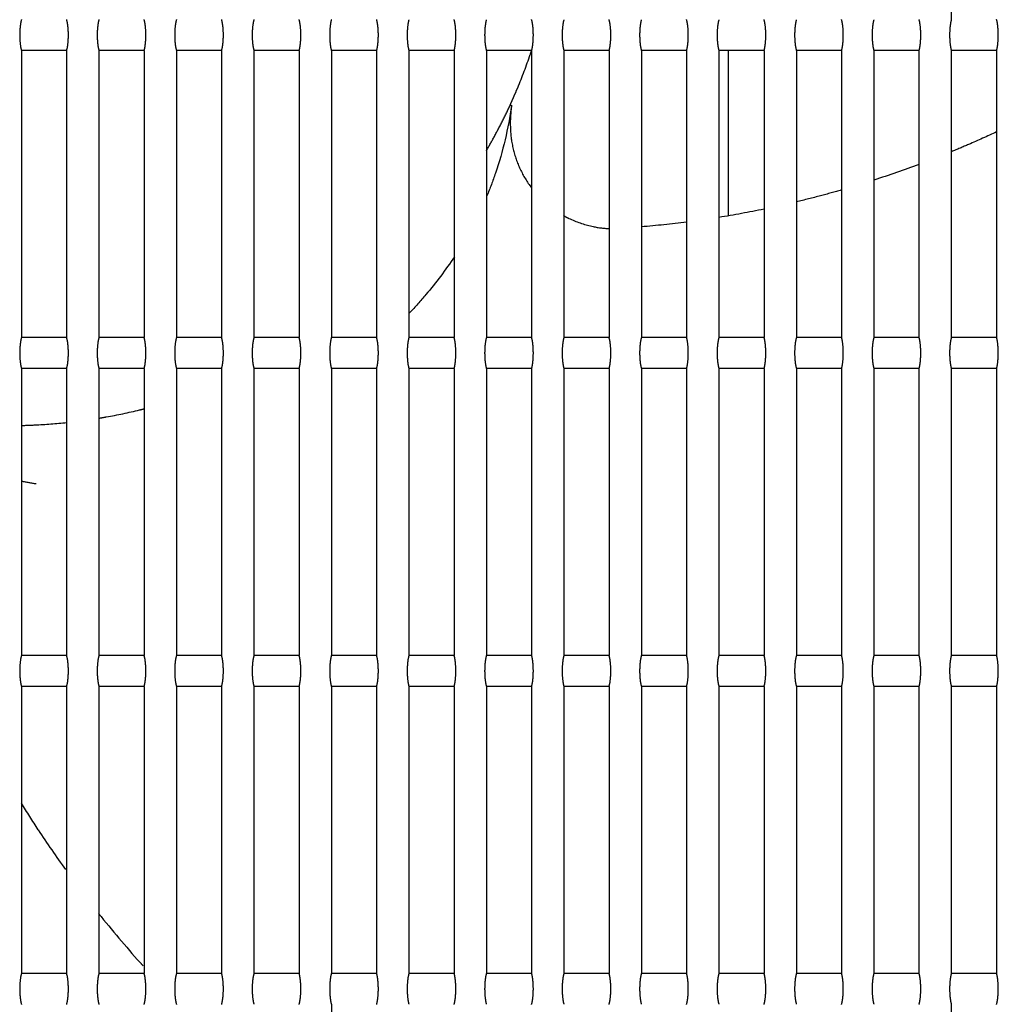
# Model space of a CAD drawing. Extents: x 32.4 to 103.8, y 6.7 to 50.6.
# Drawn here: x 102.9 to 103.1, y 10 to 10.2 of the extents above; entities that cross this region are included whole.
import ezdxf

# ---------------------------------------------------------------- set-up
doc = ezdxf.new("R2010")
doc.units = 0
doc.header["$LTSCALE"] = 0.0175
doc.linetypes.add('HIDDEN', pattern=[9.524999999999999, 6.349999999999999, -3.174999999999999])
doc.layers.add('AC-Equipamentos', color=3, linetype='Continuous')

msp = doc.modelspace()

# ---------------------------------------------------------------- linework, layer by layer
at = {"layer": 'AC-Equipamentos', "color": 1, "linetype": 'HIDDEN', "ltscale": 0.005}
for p, q in [((103.0562699284952, 10.20557303619715), (103.0562699284952, 10.16375054153285)), ((102.9275867011207, 10.15928500542514), (102.9210176437432, 10.15928500542514)), ((102.9210177428509, 10.15928547109685), (102.9210177428509, 10.11753230637405)), ((102.9275872053906, 10.15928564035375), (102.9275872053906, 10.11753213711375)), ((102.9388570268338, 10.15928500542514), (102.9322879907349, 10.15928500542514)), ((102.9322887041975, 10.15928835991495), (102.9322887041975, 10.11752941757665)), ((102.9388581472725, 10.15928641513305), (102.9388581472725, 10.11753136233444)), ((102.9501273417358, 10.15928500542514), (102.9435583484036, 10.15928500542514)), ((102.9435596753715, 10.15929124841925), (102.9435596753715, 10.11752652909305)), ((102.9501290793258, 10.15928718997665), (102.9501290793258, 10.11753058749085)), ((102.9613976457792, 10.15928500542514), (102.9548287167066, 10.15928500542514)), ((102.9548306563746, 10.15929413670085), (102.9548306563746, 10.11752364083255)), ((102.9614000015481, 10.15928796491145), (102.9614000015481, 10.11752981255615)), ((102.9726679389154, 10.15928500542514), (102.9660990956025, 10.15928500542514)), ((102.9661016472096, 10.15929702485035), (102.9661016472096, 10.11752075270405)), ((102.972670913936, 10.15928873996414), (102.972670913936, 10.11752903750335)), ((102.9839382210942, 10.15928500542514), (102.9773694850512, 10.15928500542514)), ((102.9773726478801, 10.15928100646785), (102.9773726478801, 10.11753677099975)), ((102.9839418164849, 10.15928951516185), (102.9839418164849, 10.11752826230565)), ((102.9952084922646, 10.15928500542514), (102.9886398850135, 10.15928500542514)), ((102.9886436583909, 10.15928023138965), (102.9886436583909, 10.11753754607795)), ((102.9952127091894, 10.15929029053135), (102.9952127091894, 10.11752748693615)), ((103.006478752374, 10.15928500542514), (102.9999102954516, 10.15928500542514)), ((102.9999146787477, 10.15927945616145), (102.9999146787477, 10.11753832130615)), ((103.0064835920431, 10.15929106609955), (103.0064835920431, 10.11752671136795)), ((103.0177490013686, 10.15928500542514), (103.0111807163286, 10.15928500542514)), ((103.0111857089573, 10.15927868075625), (103.0111857089573, 10.11753909671124)), ((103.0177544650383, 10.15929184189355), (103.0177544650383, 10.11752593557395)), ((103.0290192391932, 10.15928500542514), (103.0224511476091, 10.15928500542514)), ((103.0224567490274, 10.15927790514725), (103.0224567490274, 10.11753987232035)), ((103.0237936134288, 10.15928500542514), (103.0237936134288, 10.13527852048535)), ((103.0290253281666, 10.15929261794035), (103.0290253281666, 10.11752515952714)), ((103.0402894657915, 10.15928500542514), (103.0337215892586, 10.15928500542514)), ((103.0337277989671, 10.15927712930725), (103.0337277989671, 10.11754064816025)), ((103.0402961814182, 10.15929339426695), (103.0402961814182, 10.11752438320065)), ((103.0515596811056, 10.15928500542514), (103.0449920412437, 10.15928500542514)), ((103.044998858786, 10.15927635320945), (103.044998858786, 10.11754142425815)), ((103.0515670247827, 10.15929417090045), (103.0515670247827, 10.11752360656714)), ((103.0628298850763, 10.15928500542514), (103.0562625035323, 10.15928500542514)), ((103.0562699284952, 10.15932013619715), (103.0562699284952, 10.11749764153285)), ((103.0628378582482, 10.15924790235255), (103.0628378582482, 10.11756987485195)), ((102.9275867011207, 10.11753277204245), (102.9210176437432, 10.11753277204245)), ((102.9388570268338, 10.11753277204245), (102.9322879907349, 10.11753277204245)), ((102.9501273417358, 10.11753277204245), (102.9435583484036, 10.11753277204245)), ((102.9613976457792, 10.11753277204245), (102.9548287167066, 10.11753277204245)), ((102.9726679389154, 10.11753277204245), (102.9660990956025, 10.11753277204245)), ((102.9839382210942, 10.11753277204245), (102.9773694850512, 10.11753277204245)), ((102.9952084922646, 10.11753277204245), (102.9886398850135, 10.11753277204245)), ((103.006478752374, 10.11753277204245), (102.9999102954516, 10.11753277204245)), ((103.0177490013686, 10.11753277204245), (103.0111807163286, 10.11753277204245)), ((103.0290192391932, 10.11753277204245), (103.0224511476091, 10.11753277204245)), ((103.0402894657915, 10.11753277204245), (103.0337215892586, 10.11753277204245)), ((103.0515596811056, 10.11753277204245), (103.0449920412437, 10.11753277204245)), ((103.0628298850763, 10.11753277204245), (103.0562625035323, 10.11753277204245)), ((102.9275867011207, 10.11303210542515), (102.9210176437432, 10.11303210542515)), ((102.9210177428509, 10.11303257109685), (102.9210177428509, 10.07127940637405)), ((102.9275872053906, 10.11303274035375), (102.9275872053906, 10.07127923711375)), ((102.9388570268338, 10.11303210542515), (102.9322879907349, 10.11303210542515)), ((102.9322887041975, 10.11303545991494), (102.9322887041975, 10.07127651757665)), ((102.9388581472725, 10.11303351513304), (102.9388581472725, 10.07127846233444)), ((102.9501273417358, 10.11303210542515), (102.9435583484036, 10.11303210542515)), ((102.9435596753715, 10.11303834841925), (102.9435596753715, 10.07127362909305)), ((102.9501290793258, 10.11303428997665), (102.9501290793258, 10.07127768749085)), ((102.9613976457792, 10.11303210542515), (102.9548287167066, 10.11303210542515)), ((102.9548306563746, 10.11304123670085), (102.9548306563746, 10.07127074083255)), ((102.9614000015481, 10.11303506491145), (102.9614000015481, 10.07127691255615)), ((102.9726679389154, 10.11303210542515), (102.9660990956025, 10.11303210542515)), ((102.9661016472096, 10.11304412485034), (102.9661016472096, 10.07126785270404)), ((102.972670913936, 10.11303583996415), (102.972670913936, 10.07127613750334)), ((102.9839382210942, 10.11303210542515), (102.9773694850512, 10.11303210542515)), ((102.9773726478801, 10.11302810646785), (102.9773726478801, 10.07128387099975)), ((102.9839418164849, 10.11303661516185), (102.9839418164849, 10.07127536230565)), ((102.9952084922646, 10.11303210542515), (102.9886398850135, 10.11303210542515)), ((102.9886436583909, 10.11302733138965), (102.9886436583909, 10.07128464607795)), ((102.9952127091894, 10.11303739053135), (102.9952127091894, 10.07127458693615)), ((103.006478752374, 10.11303210542515), (102.9999102954516, 10.11303210542515)), ((102.9999146787477, 10.11302655616145), (102.9999146787477, 10.07128542130615)), ((103.0064835920431, 10.11303816609955), (103.0064835920431, 10.07127381136795)), ((103.0177490013686, 10.11303210542515), (103.0111807163286, 10.11303210542515)), ((103.0111857089573, 10.11302578075625), (103.0111857089573, 10.07128619671125)), ((103.0177544650383, 10.11303894189355), (103.0177544650383, 10.07127303557395)), ((103.0290192391932, 10.11303210542515), (103.0224511476091, 10.11303210542515)), ((103.0224567490274, 10.11302500514725), (103.0224567490274, 10.07128697232035)), ((103.0290253281666, 10.11303971794035), (103.0290253281666, 10.07127225952715)), ((103.0402894657915, 10.11303210542515), (103.0337215892586, 10.11303210542515)), ((103.0337277989671, 10.11302422930725), (103.0337277989671, 10.07128774816025)), ((103.0402961814182, 10.11304049426694), (103.0402961814182, 10.07127148320065)), ((103.0515596811056, 10.11303210542515), (103.0449920412437, 10.11303210542515)), ((103.044998858786, 10.11302345320945), (103.044998858786, 10.07128852425815)), ((103.0515670247827, 10.11304127090045), (103.0515670247827, 10.07127070656715)), ((103.0628298850763, 10.11303210542515), (103.0562625035323, 10.11303210542515)), ((103.0562699284952, 10.11306723619715), (103.0562699284952, 10.07124474153285)), ((103.0628378582482, 10.11299500235255), (103.0628378582482, 10.07131697485195)), ((102.9275867011207, 10.07127987204245), (102.9210176437432, 10.07127987204245)), ((102.9388570268338, 10.07127987204245), (102.9322879907349, 10.07127987204245)), ((102.9501273417358, 10.07127987204245), (102.9435583484036, 10.07127987204245)), ((102.9613976457792, 10.07127987204245), (102.9548287167066, 10.07127987204245)), ((102.9726679389154, 10.07127987204245), (102.9660990956025, 10.07127987204245)), ((102.9839382210942, 10.07127987204245), (102.9773694850512, 10.07127987204245)), ((102.9952084922646, 10.07127987204245), (102.9886398850135, 10.07127987204245)), ((103.006478752374, 10.07127987204245), (102.9999102954516, 10.07127987204245)), ((103.0177490013686, 10.07127987204245), (103.0111807163286, 10.07127987204245)), ((103.0290192391932, 10.07127987204245), (103.0224511476091, 10.07127987204245)), ((103.0402894657915, 10.07127987204245), (103.0337215892586, 10.07127987204245)), ((103.0515596811056, 10.07127987204245), (103.0449920412437, 10.07127987204245)), ((103.0628298850763, 10.07127987204245), (103.0562625035323, 10.07127987204245)), ((102.9275867011207, 10.06677920542515), (102.9210176437432, 10.06677920542515)), ((102.9210177428509, 10.06677967109685), (102.9210177428509, 10.02502650637405)), ((102.9275872053906, 10.06677984035375), (102.9275872053906, 10.02502633711375)), ((102.9388570268338, 10.06677920542515), (102.9322879907349, 10.06677920542515)), ((102.9322887041975, 10.06678255991495), (102.9322887041975, 10.02502361757665)), ((102.9388581472725, 10.06678061513305), (102.9388581472725, 10.02502556233445)), ((102.9501273417358, 10.06677920542515), (102.9435583484036, 10.06677920542515)), ((102.9435596753715, 10.06678544841925), (102.9435596753715, 10.02502072909305)), ((102.9501290793258, 10.06678138997664), (102.9501290793258, 10.02502478749085)), ((102.9613976457792, 10.06677920542515), (102.9548287167066, 10.06677920542515)), ((102.9548306563746, 10.06678833670085), (102.9548306563746, 10.02501784083254)), ((102.9614000015481, 10.06678216491145), (102.9614000015481, 10.02502401255615)), ((102.9726679389154, 10.06677920542515), (102.9660990956025, 10.06677920542515)), ((102.9661016472096, 10.06679122485035), (102.9661016472096, 10.02501495270404)), ((102.972670913936, 10.06678293996415), (102.972670913936, 10.02502323750334)), ((102.9839382210942, 10.06677920542515), (102.9773694850512, 10.06677920542515)), ((102.9773726478801, 10.06677520646785), (102.9773726478801, 10.02503097099975)), ((102.9839418164849, 10.06678371516184), (102.9839418164849, 10.02502246230565)), ((102.9952084922646, 10.06677920542515), (102.9886398850135, 10.06677920542515)), ((102.9886436583909, 10.06677443138964), (102.9886436583909, 10.02503174607795)), ((102.9952127091894, 10.06678449053135), (102.9952127091894, 10.02502168693615)), ((103.006478752374, 10.06677920542515), (102.9999102954516, 10.06677920542515)), ((102.9999146787477, 10.06677365616145), (102.9999146787477, 10.02503252130615)), ((103.0064835920431, 10.06678526609955), (103.0064835920431, 10.02502091136795)), ((103.0177490013686, 10.06677920542515), (103.0111807163286, 10.06677920542515)), ((103.0111857089573, 10.06677288075624), (103.0111857089573, 10.02503329671125)), ((103.0177544650383, 10.06678604189355), (103.0177544650383, 10.02502013557395)), ((103.0290192391932, 10.06677920542515), (103.0224511476091, 10.06677920542515)), ((103.0224567490274, 10.06677210514725), (103.0224567490274, 10.02503407232035)), ((103.0290253281666, 10.06678681794034), (103.0290253281666, 10.02501935952715)), ((103.0402894657915, 10.06677920542515), (103.0337215892586, 10.06677920542515)), ((103.0337277989671, 10.06677132930725), (103.0337277989671, 10.02503484816025)), ((103.0402961814182, 10.06678759426695), (103.0402961814182, 10.02501858320065)), ((103.0515596811056, 10.06677920542515), (103.0449920412437, 10.06677920542515)), ((103.044998858786, 10.06677055320945), (103.044998858786, 10.02503562425815)), ((103.0515670247827, 10.06678837090045), (103.0515670247827, 10.02501780656715)), ((103.0628298850763, 10.06677920542515), (103.0562625035323, 10.06677920542515)), ((103.0562699284952, 10.06681433619714), (103.0562699284952, 10.02499184153285)), ((103.0628378582482, 10.06674210235255), (103.0628378582482, 10.02506407485195)), ((102.9275867011207, 10.02502697204245), (102.9210176437432, 10.02502697204245)), ((102.9388570268338, 10.02502697204245), (102.9322879907349, 10.02502697204245)), ((102.9501273417358, 10.02502697204245), (102.9435583484036, 10.02502697204245)), ((102.9613976457792, 10.02502697204245), (102.9548287167066, 10.02502697204245)), ((102.9726679389154, 10.02502697204245), (102.9660990956025, 10.02502697204245)), ((102.9839382210942, 10.02502697204245), (102.9773694850512, 10.02502697204245)), ((102.9952084922646, 10.02502697204245), (102.9886398850135, 10.02502697204245)), ((103.006478752374, 10.02502697204245), (102.9999102954516, 10.02502697204245)), ((103.0177490013686, 10.02502697204245), (103.0111807163286, 10.02502697204245)), ((103.0290192391932, 10.02502697204245), (103.0224511476091, 10.02502697204245)), ((103.0402894657915, 10.02502697204245), (103.0337215892586, 10.02502697204245)), ((103.0515596811056, 10.02502697204245), (103.0449920412437, 10.02502697204245)), ((103.0628298850763, 10.02502697204245), (103.0562625035323, 10.02502697204245)), ((102.9661016472096, 10.02053832485035), (102.9661016472096, 9.978762052704047)), ((103.0562699284952, 10.02056143619715), (103.0562699284952, 9.978738941532852))]:
    msp.add_line(p, q, dxfattribs=at)
for points, start_tangent, end_tangent in [([(102.9210177428509, 10.16378520637405), (102.9208606250053, 10.16304718334225), (102.9207732774499, 10.16205490172745), (102.9207732742211, 10.16101585344955), (102.9208606227062, 10.16002351020485), (102.9210177428509, 10.15928547109685)], (-0.3021882910501942, -0.9532482555725782), (0.3021882910501942, -0.9532482555725782)), ([(102.9275872053906, 10.15928263759265), (102.9277448359511, 10.16002363921135), (102.9278321060209, 10.16101589156325), (102.9278321059847, 10.16205478677615), (102.9277448359253, 10.16304703843655), (102.9275872053906, 10.16378803987475)], (0.3019946162295541, 0.9533096305861828), (-0.3019946162295541, 0.9533096305861828)), ([(102.9322887041975, 10.16378231757665), (102.9321321072469, 10.16304732536635), (102.9320446788072, 10.16205498119475), (102.9320446755699, 10.16101577411845), (102.9321321049406, 10.16002336821745), (102.9322887041975, 10.15928835991495)], (-0.3023891626411149, -0.9531845541746916), (0.3023891626411149, -0.9531845541746916)), ([(102.9388581472725, 10.15927974789465), (102.9390163001998, 10.16002377651955), (102.9391034921731, 10.16101596831445), (102.9391034921299, 10.16205471019285), (102.9390163001691, 10.16304690116285), (102.9388581472725, 10.16379092957235)], (0.3018005109862941, 0.9533710985594288), (-0.3018005109862941, 0.9533710985594288)), ([(102.9435596753715, 10.16377942909304), (102.9434035986307, 10.16304746978295), (102.9433160878895, 10.16205506206015), (102.9433160846428, 10.16101569340775), (102.9434035963165, 10.16002322384145), (102.9435596753715, 10.15929124841925)], (-0.3025934689196457, -0.9531197157582963), (0.3025934689196457, -0.9531197157582963)), ([(102.9501290793258, 10.15927685761165), (102.950287755424, 10.16002391147545), (102.9503748706993, 10.16101604378335), (102.950374870642, 10.16205463506695), (102.9502877553833, 10.16304676627775), (102.9501290793258, 10.16379381985485)], (0.3016098039958087, 0.9534314480515156), (-0.3016098039958087, 0.9534314480515156)), ([(102.9548306563746, 10.16377654083255), (102.9546750991973, 10.16304761659935), (102.9545875047306, 10.16205514433045), (102.9545875014737, 10.16101561131065), (102.9546750968746, 10.16002307706975), (102.9548306563746, 10.15929413670085)], (-0.3028012227411445, -0.9530537337980834), (0.3028012227411445, -0.9530537337980834)), ([(102.9614000015481, 10.15927396665215), (102.9615592016602, 10.16002404408514), (102.96164624163, 10.16101611797525), (102.9616462415513, 10.16205456139195), (102.9615592016043, 10.16304663377465), (102.9614000015481, 10.16379671081345)], (0.301422483693813, 0.9534906849696294), (-0.301422483693813, 0.9534906849696294)), ([(102.9661016472096, 10.16377365270405), (102.9659466089884, 10.16304776582275), (102.9658589293649, 10.16205522801254), (102.965858926097, 10.16101552782045), (102.9659466066566, 10.16002292789505), (102.9661016472096, 10.15929702485035)], (-0.3030124373977762, -0.952986601575415), (0.3030124373977762, -0.952986601575415)), ([(102.972670913936, 10.15927107492495), (102.9728306389437, 10.16002417435475), (102.9729176049942, 10.16101619089565), (102.9729176048871, 10.16205448916145), (102.9728306388676, 10.16304650364725), (102.972670913936, 10.16379960253925)], (0.3012385388619868, 0.9535488150610306), (-0.3012385388619868, 0.9535488150610306)), ([(102.9773726478801, 10.16377076466485), (102.9772181290842, 10.16304792468375), (102.9771303632802, 10.16205534789995), (102.9771303570979, 10.16101547768145), (102.9772181246704, 10.16002278351455), (102.9773726478801, 10.15929991300645)], (-0.3032271264908318, -0.9529183122178486), (0.3032271264908318, -0.9529183122178486)), ([(102.9839418164849, 10.15926818233865), (102.984102067309, 10.16002430229004), (102.9841889608206, 10.16101626254965), (102.984188960678, 10.16205441836925), (102.9841020672077, 10.16304637588945), (102.9839418164849, 10.16380249512355)], (0.3010579586422846, 0.9536058439093904), (-0.3010579586422846, 0.9536058439093904)), ([(102.9886436583909, 10.16376787641935), (102.9884896553092, 10.16304806382125), (102.988401800607, 10.16205536256015), (102.9884018004124, 10.16101531956535), (102.9884896551702, 10.16002261461324), (102.9886436583909, 10.15930280105575)], (-0.3034453039705802, -0.9528488586854698), (0.3034453039705802, -0.9528488586854698)), ([(102.9952127091894, 10.15926528880145), (102.9953734867893, 10.16002442789665), (102.9954603091368, 10.16101633294225), (102.9954603089516, 10.16205434900925), (102.9953734866579, 10.16304625049545), (102.9952127091894, 10.16380538865795)], (0.3008807325095332, 0.9536617769442828), (-0.3008807325095332, 0.9536617769442828)), ([(102.9999146787477, 10.16376498813355), (102.9997611930483, 10.16304822041305), (102.9996732488575, 10.16205545102895), (102.9996732486098, 10.16101523236095), (102.9997611928713, 10.16002245828465), (102.9999146787477, 10.15930568934535)], (-0.3036669841709904, -0.9527782337587776), (0.3036669841709904, -0.9527782337587776)), ([(103.0064835920431, 10.15926239422175), (103.0066448974172, 10.16002455118015), (103.0067316499695, 10.16101640207825), (103.0067316497348, 10.16205428107554), (103.0066448972507, 10.16304612745935), (103.0064835920431, 10.16380828323405)], (0.3007068501992723, 0.9537166194647299), (-0.3007068501992723, 0.9537166194647299)), ([(103.0111857089573, 10.16376209961695), (103.011032740192, 10.16304837946055), (103.0109447050522, 10.16205554102145), (103.0109447047436, 10.16101514381674), (103.0110327399713, 10.16002229953895), (103.0111857089573, 10.15930857786665)], (-0.3038921817427551, -0.9527064300589286), (0.3038921817427551, -0.9527064300589286)), ([(103.0177544650383, 10.15925949850745), (103.0179162992239, 10.16002467214565), (103.0180029833448, 10.16101646996244), (103.0180029830537, 10.16205421456245), (103.0179162990175, 10.16304600677575), (103.0177544650383, 10.16381117894354)], (0.3005363018675272, 0.9537703765895598), (-0.3005363018675272, 0.9537703765895598)), ([(103.0224567490274, 10.16375921077875), (103.0223042967876, 10.16304854097205), (103.0222161692302, 10.16205563254595), (103.0222161688529, 10.16101505392535), (103.0223042965177, 10.16002213836785), (103.0224567490274, 10.15931146671084)], (-0.3041209117384879, -0.9526334400194815), (0.3041209117384879, -0.9526334400194815)), ([(103.0290253281666, 10.15925660156665), (103.0291876922399, 10.16002479079835), (103.0292743092877, 10.16101653659925), (103.0292743089335, 10.16205414946435), (103.0291876919888, 10.16304588843925), (103.0290253281666, 10.16381407587855)], (0.3003690779298327, 0.9538230533089364), (-0.3003690779298327, 0.9538230533089364)), ([(103.0337277989671, 10.16375632152825), (103.0335758628835, 10.16304870495645), (103.0334876414317, 10.16205572561065), (103.0334876409777, 10.16101496267935), (103.0335758625585, 10.16002197476314), (103.0337277989671, 10.15931435596875)], (-0.3043531895688041, -0.9525592558992306), (0.3043531895688041, -0.9525592558992306)), ([(103.0402961814182, 10.15925370330685), (103.0404590764946, 10.16002490714315), (103.0405456278227, 10.16101660199304), (103.0405456273985, 10.16205408577575), (103.040459076194, 10.16304577244464), (103.0402961814182, 10.16381697413125)], (0.3002051691769736, 0.9538746544485942), (-0.3002051691769736, 0.9538746544485942)), ([(103.044998858786, 10.16375343199275), (103.0448474407299, 10.16304888665475), (103.0447591247684, 10.16205589334195), (103.0447591180913, 10.16101494313405), (103.0448474359468, 10.16002182391985), (103.044998858786, 10.15931724594965)], (-0.3045890310084899, -0.9524838697790684), (0.3045890310084899, -0.9524838697790684)), ([(103.0515670247827, 10.15925080341524), (103.0517304540692, 10.16002503567505), (103.0518169418733, 10.16101673661875), (103.0518169355696, 10.16205409401675), (103.051730449605, 10.16304567330535), (103.0515670247827, 10.16381987357325)], (0.3000445666717017, 0.9539251847030724), (-0.3000445666717017, 0.9539251847030724)), ([(103.0562699284952, 10.16375054153285), (103.0561190247637, 10.16304904721265), (103.056030611449, 10.16205594918575), (103.0560306080614, 10.16101480886885), (103.0561190223356, 10.16002164704414), (103.0562699284952, 10.15932013619715)], (-0.3048284521927262, -0.952407273561992), (0.3048284521927262, -0.952407273561992)), ([(103.0628378582482, 10.15924790235255), (103.0630018197549, 10.16002513943975), (103.0630882440648, 10.16101676074505), (103.0630882408744, 10.16205399429665), (103.0630018174964, 10.16304555398105), (103.0628378582482, 10.16382277485195)], (0.29988726180547, 0.9539746486185142), (-0.29988726180547, 0.9539746486185142)), ([(102.9931923287035, 10.15386963708325), (102.9950227956554, 10.15871146705475)], (0.3843176927744065, 0.9232009050150226), (0.3233919864831668, 0.946265091334596)), ([(102.9950227956554, 10.15871146705475), (102.995215603442, 10.15928242191265)], (0.323391986542883, 0.9462650913141876), (0.3164871567220351, 0.9485967950768134)), ([(102.9921169010098, 10.15140335915405), (102.9924811661024, 10.15222200575635), (102.9928392968832, 10.15304429329545)], (0.4145077748153246, 0.9100457706168674), (0.3981406009066026, 0.9173244038559802)), ([(102.9928392968832, 10.15304429329545), (102.9931923247214, 10.15386957244415)], (0.3981406009610577, 0.9173244038323454), (0.3839891391107766, 0.9233376094608974)), ([(102.988646476786, 10.14471433914805), (102.9898007574126, 10.14677404975165), (102.9909904310736, 10.14905866963585), (102.9921292595424, 10.15137033804095)], (0.5018645135622959, 0.8649462469002802), (0.4172839539723976, 0.9087761560236725)), ([(102.9922906552768, 10.15129708512345), (102.9899622752942, 10.14144254869455), (102.9887096931183, 10.13813686823075)], (-0.1379015133668799, -0.990445946334844), (-0.3859258703250443, -0.922529794973505)), ([(102.9922954469771, 10.15133662369965), (102.9921316077317, 10.14799806139285), (102.9925417180093, 10.14495033689555), (102.9935596875062, 10.14202816746455), (102.9952015142581, 10.13931631814505)], (-0.1211562281080614, -0.9926334511745146), (0.6053359084656673, -0.7959701237622211)), ([(102.9921539884077, 10.15136447859635), (102.9922483124991, 10.15134590675055), (102.9922954462877, 10.15133662020215)], (0.9811688142053764, -0.1931521628944801), (0.9811248714297178, -0.1933752483179265)), ([(103.0628490016581, 10.14745376727305), (103.0587845276598, 10.14562197379975), (103.0562792746766, 10.14456404429425)], (-0.9055067359682858, -0.4243318879321485), (-0.924698274597175, -0.3807008024118253)), ([(103.0515768680348, 10.14271902609135), (103.0450118766759, 10.14043657559084)], (-0.9368452973047504, -0.3497440334272681), (-0.9517327825716616, -0.3069278589154174)), ([(103.0403078594566, 10.13900189334335), (103.0372534627216, 10.13815721245995), (103.0337355929224, 10.13726815852365)], (-0.9610216362895059, -0.276473171543716), (-0.9723679121177023, -0.2334537287855143)), ([(103.0290299151315, 10.13621706592735), (103.0224626533932, 10.13501025523725)], (-0.9792916302929552, -0.202454693297454), (-0.9873033853629078, -0.1588459166958402)), ([(102.9998790319114, 10.13526914695025), (103.0006419092724, 10.13487422046245), (103.0040001871394, 10.13371456450545), (103.0064784842788, 10.13338082027715)], (0.8746632221593591, -0.484731108762175), (0.998807815262518, -0.0488154501209981)), ([(103.0177557845792, 10.13433077196205), (103.0111867211399, 10.13362851534465)], (-0.9918237025976531, -0.1276156062771422), (-0.9963713945477856, -0.0851119505527944)), ([(102.9839794268749, 10.12928963595305), (102.9798533155693, 10.12378459784985), (102.9774609465026, 10.12110660124905)], (-0.5512261511897109, -0.8343558774555246), (-0.6866654470452382, -0.726973564742325)), ([(102.9210177428509, 10.11753230637405), (102.9208606250053, 10.11679428334225), (102.9207732774499, 10.11580200172745), (102.9207732742211, 10.11476295344955), (102.9208606227062, 10.11377061020485), (102.9210177428509, 10.11303257109685)], (-0.3021882910501942, -0.9532482555725782), (0.3021882910501942, -0.9532482555725782)), ([(102.9275872053906, 10.11302973759264), (102.9277448359511, 10.11377073921134), (102.9278321060209, 10.11476299156325), (102.9278321059847, 10.11580188677615), (102.9277448359253, 10.11679413843655), (102.9275872053906, 10.11753513987474)], (0.3019946162295541, 0.9533096305861828), (-0.3019946162295541, 0.9533096305861828)), ([(102.9322887041975, 10.11752941757665), (102.9321321072469, 10.11679442536635), (102.9320446788072, 10.11580208119475), (102.9320446755699, 10.11476287411845), (102.9321321049406, 10.11377046821745), (102.9322887041975, 10.11303545991494)], (-0.3023891626411149, -0.9531845541746916), (0.3023891626411149, -0.9531845541746916)), ([(102.9388581472725, 10.11302684789465), (102.9390163001998, 10.11377087651955), (102.9391034921731, 10.11476306831445), (102.9391034921299, 10.11580181019285), (102.9390163001691, 10.11679400116285), (102.9388581472725, 10.11753802957235)], (0.3018005109862941, 0.9533710985594288), (-0.3018005109862941, 0.9533710985594288)), ([(102.9435596753715, 10.11752652909305), (102.9434035986307, 10.11679456978294), (102.9433160878895, 10.11580216206015), (102.9433160846428, 10.11476279340775), (102.9434035963165, 10.11377032384145), (102.9435596753715, 10.11303834841925)], (-0.3025934689196457, -0.9531197157582963), (0.3025934689196457, -0.9531197157582963)), ([(102.9501290793258, 10.11302395761165), (102.950287755424, 10.11377101147545), (102.9503748706993, 10.11476314378335), (102.950374870642, 10.11580173506695), (102.9502877553833, 10.11679386627775), (102.9501290793258, 10.11754091985484)], (0.3016098039958087, 0.9534314480515156), (-0.3016098039958087, 0.9534314480515156)), ([(102.9548306563746, 10.11752364083255), (102.9546750991973, 10.11679471659935), (102.9545875047306, 10.11580224433045), (102.9545875014737, 10.11476271131064), (102.9546750968746, 10.11377017706975), (102.9548306563746, 10.11304123670085)], (-0.3028012227411445, -0.9530537337980834), (0.3028012227411445, -0.9530537337980834)), ([(102.9614000015481, 10.11302106665215), (102.9615592016602, 10.11377114408515), (102.96164624163, 10.11476321797525), (102.9616462415513, 10.11580166139195), (102.9615592016043, 10.11679373377465), (102.9614000015481, 10.11754381081345)], (0.301422483693813, 0.9534906849696294), (-0.301422483693813, 0.9534906849696294)), ([(102.9661016472096, 10.11752075270405), (102.9659466089884, 10.11679486582274), (102.9658589293649, 10.11580232801255), (102.965858926097, 10.11476262782045), (102.9659466066566, 10.11377002789505), (102.9661016472096, 10.11304412485034)], (-0.3030124373977762, -0.952986601575415), (0.3030124373977762, -0.952986601575415)), ([(102.972670913936, 10.11301817492495), (102.9728306389437, 10.11377127435475), (102.9729176049942, 10.11476329089565), (102.9729176048871, 10.11580158916145), (102.9728306388676, 10.11679360364725), (102.972670913936, 10.11754670253925)], (0.3012385388619868, 0.9535488150610306), (-0.3012385388619868, 0.9535488150610306)), ([(102.9773726478801, 10.11751786466485), (102.9772181290842, 10.11679502468375), (102.9771303632802, 10.11580244789995), (102.9771303570979, 10.11476257768144), (102.9772181246704, 10.11376988351455), (102.9773726478801, 10.11304701300645)], (-0.3032271264908318, -0.9529183122178486), (0.3032271264908318, -0.9529183122178486)), ([(102.9839418164849, 10.11301528233865), (102.984102067309, 10.11377140229005), (102.9841889608206, 10.11476336254965), (102.984188960678, 10.11580151836925), (102.9841020672077, 10.11679347588945), (102.9839418164849, 10.11754959512355)], (0.3010579586422846, 0.9536058439093904), (-0.3010579586422846, 0.9536058439093904)), ([(102.9886436583909, 10.11751497641935), (102.9884896553092, 10.11679516382125), (102.988401800607, 10.11580246256015), (102.9884018004124, 10.11476241956535), (102.9884896551702, 10.11376971461324), (102.9886436583909, 10.11304990105575)], (-0.3034453039705802, -0.9528488586854698), (0.3034453039705802, -0.9528488586854698)), ([(102.9952127091894, 10.11301238880145), (102.9953734867893, 10.11377152789665), (102.9954603091368, 10.11476343294225), (102.9954603089516, 10.11580144900924), (102.9953734866579, 10.11679335049545), (102.9952127091894, 10.11755248865795)], (0.3008807325095332, 0.9536617769442828), (-0.3008807325095332, 0.9536617769442828)), ([(102.9999146787477, 10.11751208813355), (102.9997611930483, 10.11679532041305), (102.9996732488575, 10.11580255102895), (102.9996732486098, 10.11476233236094), (102.9997611928713, 10.11376955828465), (102.9999146787477, 10.11305278934535)], (-0.3036669841709904, -0.9527782337587776), (0.3036669841709904, -0.9527782337587776)), ([(103.0064835920431, 10.11300949422175), (103.0066448974172, 10.11377165118015), (103.0067316499695, 10.11476350207825), (103.0067316497348, 10.11580138107555), (103.0066448972507, 10.11679322745934), (103.0064835920431, 10.11755538323405)], (0.3007068501992723, 0.9537166194647299), (-0.3007068501992723, 0.9537166194647299)), ([(103.0111857089573, 10.11750919961694), (103.011032740192, 10.11679547946055), (103.0109447050522, 10.11580264102145), (103.0109447047436, 10.11476224381675), (103.0110327399713, 10.11376939953895), (103.0111857089573, 10.11305567786664)], (-0.3038921817427551, -0.9527064300589286), (0.3038921817427551, -0.9527064300589286)), ([(103.0177544650383, 10.11300659850745), (103.0179162992239, 10.11377177214564), (103.0180029833448, 10.11476356996245), (103.0180029830537, 10.11580131456245), (103.0179162990175, 10.11679310677575), (103.0177544650383, 10.11755827894355)], (0.3005363018675272, 0.9537703765895598), (-0.3005363018675272, 0.9537703765895598)), ([(103.0224567490274, 10.11750631077875), (103.0223042967876, 10.11679564097205), (103.0222161692302, 10.11580273254595), (103.0222161688529, 10.11476215392534), (103.0223042965177, 10.11376923836785), (103.0224567490274, 10.11305856671085)], (-0.3041209117384879, -0.9526334400194815), (0.3041209117384879, -0.9526334400194815)), ([(103.0290253281666, 10.11300370156664), (103.0291876922399, 10.11377189079834), (103.0292743092877, 10.11476363659925), (103.0292743089335, 10.11580124946434), (103.0291876919888, 10.11679298843925), (103.0290253281666, 10.11756117587855)], (0.3003690779298327, 0.9538230533089364), (-0.3003690779298327, 0.9538230533089364)), ([(103.0337277989671, 10.11750342152825), (103.0335758628835, 10.11679580495645), (103.0334876414317, 10.11580282561065), (103.0334876409777, 10.11476206267934), (103.0335758625585, 10.11376907476315), (103.0337277989671, 10.11306145596875)], (-0.3043531895688041, -0.9525592558992306), (0.3043531895688041, -0.9525592558992306)), ([(103.0402961814182, 10.11300080330685), (103.0404590764946, 10.11377200714314), (103.0405456278227, 10.11476370199305), (103.0405456273985, 10.11580118577575), (103.040459076194, 10.11679287244465), (103.0402961814182, 10.11756407413125)], (0.3002051691769736, 0.9538746544485942), (-0.3002051691769736, 0.9538746544485942)), ([(103.044998858786, 10.11750053199275), (103.0448474407299, 10.11679598665475), (103.0447591247684, 10.11580299334195), (103.0447591180913, 10.11476204313405), (103.0448474359468, 10.11376892391985), (103.044998858786, 10.11306434594965)], (-0.3045890310084899, -0.9524838697790684), (0.3045890310084899, -0.9524838697790684)), ([(103.0515670247827, 10.11299790341525), (103.0517304540692, 10.11377213567505), (103.0518169418733, 10.11476383661875), (103.0518169355696, 10.11580119401674), (103.051730449605, 10.11679277330535), (103.0515670247827, 10.11756697357324)], (0.3000445666717017, 0.9539251847030724), (-0.3000445666717017, 0.9539251847030724)), ([(103.0562699284952, 10.11749764153285), (103.0561190247637, 10.11679614721265), (103.056030611449, 10.11580304918575), (103.0560306080614, 10.11476190886885), (103.0561190223356, 10.11376874704414), (103.0562699284952, 10.11306723619715)], (-0.3048284521927262, -0.952407273561992), (0.3048284521927262, -0.952407273561992)), ([(103.0628378582482, 10.11299500235255), (103.0630018197549, 10.11377223943974), (103.0630882440648, 10.11476386074505), (103.0630882408744, 10.11580109429665), (103.0630018174964, 10.11679265398105), (103.0628378582482, 10.11756987485195)], (0.29988726180547, 0.9539746486185142), (-0.29988726180547, 0.9539746486185142)), ([(102.9322902539306, 10.10580476498545), (102.9333572760761, 10.10598797486685), (102.9381919409254, 10.10700388584655), (102.9388989483281, 10.10717840067475)], (0.9866834006872116, 0.1626525954552209), (0.9697778159126238, 0.2439897288078769)), ([(102.9210189081273, 10.10474730633315), (102.9229731031983, 10.10481709390615), (102.9276060403591, 10.10517204009915)], (0.9997211704231281, 0.02361316174955689), (0.9944788262129507, 0.1049374299957444)), ([(102.9210133854575, 10.09665814200985), (102.9231358774036, 10.09628079726175)], (0.9793049179203758, -0.2023904092020322), (0.9891140001202826, -0.1471512649148947)), ([(102.9210177428509, 10.07127940637405), (102.9208606250053, 10.07054138334225), (102.9207732774499, 10.06954910172745), (102.9207732742211, 10.06851005344955), (102.9208606227062, 10.06751771020484), (102.9210177428509, 10.06677967109685)], (-0.3021882910501942, -0.9532482555725782), (0.3021882910501942, -0.9532482555725782)), ([(102.9275872053906, 10.06677683759265), (102.9277448359511, 10.06751783921135), (102.9278321060209, 10.06851009156324), (102.9278321059847, 10.06954898677615), (102.9277448359253, 10.07054123843655), (102.9275872053906, 10.07128223987475)], (0.3019946162295541, 0.9533096305861828), (-0.3019946162295541, 0.9533096305861828)), ([(102.9322887041975, 10.07127651757665), (102.9321321072469, 10.07054152536635), (102.9320446788072, 10.06954918119475), (102.9320446755699, 10.06850997411845), (102.9321321049406, 10.06751756821745), (102.9322887041975, 10.06678255991495)], (-0.3023891626411149, -0.9531845541746916), (0.3023891626411149, -0.9531845541746916)), ([(102.9388581472725, 10.06677394789465), (102.9390163001998, 10.06751797651955), (102.9391034921731, 10.06851016831444), (102.9391034921299, 10.06954891019285), (102.9390163001691, 10.07054110116285), (102.9388581472725, 10.07128512957235)], (0.3018005109862941, 0.9533710985594288), (-0.3018005109862941, 0.9533710985594288)), ([(102.9435596753715, 10.07127362909305), (102.9434035986307, 10.07054166978295), (102.9433160878895, 10.06954926206015), (102.9433160846428, 10.06850989340775), (102.9434035963165, 10.06751742384145), (102.9435596753715, 10.06678544841925)], (-0.3025934689196457, -0.9531197157582963), (0.3025934689196457, -0.9531197157582963)), ([(102.9501290793258, 10.06677105761165), (102.950287755424, 10.06751811147545), (102.9503748706993, 10.06851024378335), (102.950374870642, 10.06954883506695), (102.9502877553833, 10.07054096627775), (102.9501290793258, 10.07128801985484)], (0.3016098039958087, 0.9534314480515156), (-0.3016098039958087, 0.9534314480515156)), ([(102.9548306563746, 10.07127074083255), (102.9546750991973, 10.07054181659935), (102.9545875047306, 10.06954934433045), (102.9545875014737, 10.06850981131065), (102.9546750968746, 10.06751727706975), (102.9548306563746, 10.06678833670085)], (-0.3028012227411445, -0.9530537337980834), (0.3028012227411445, -0.9530537337980834)), ([(102.9614000015481, 10.06676816665215), (102.9615592016602, 10.06751824408515), (102.96164624163, 10.06851031797525), (102.9616462415513, 10.06954876139195), (102.9615592016043, 10.07054083377465), (102.9614000015481, 10.07129091081345)], (0.301422483693813, 0.9534906849696294), (-0.301422483693813, 0.9534906849696294)), ([(102.9661016472096, 10.07126785270404), (102.9659466089884, 10.07054196582275), (102.9658589293649, 10.06954942801255), (102.965858926097, 10.06850972782045), (102.9659466066566, 10.06751712789505), (102.9661016472096, 10.06679122485035)], (-0.3030124373977762, -0.952986601575415), (0.3030124373977762, -0.952986601575415)), ([(102.972670913936, 10.06676527492494), (102.9728306389437, 10.06751837435475), (102.9729176049942, 10.06851039089565), (102.9729176048871, 10.06954868916145), (102.9728306388676, 10.07054070364725), (102.972670913936, 10.07129380253925)], (0.3012385388619868, 0.9535488150610306), (-0.3012385388619868, 0.9535488150610306)), ([(102.9773726478801, 10.07126496466485), (102.9772181290842, 10.07054212468375), (102.9771303632802, 10.06954954789995), (102.9771303570979, 10.06850967768144), (102.9772181246704, 10.06751698351455), (102.9773726478801, 10.06679411300645)], (-0.3032271264908318, -0.9529183122178486), (0.3032271264908318, -0.9529183122178486)), ([(102.9839418164849, 10.06676238233865), (102.984102067309, 10.06751850229005), (102.9841889608206, 10.06851046254965), (102.9841889606779, 10.06954861836924), (102.9841020672077, 10.07054057588945), (102.9839418164849, 10.07129669512355)], (0.3010579586422846, 0.9536058439093904), (-0.3010579586422846, 0.9536058439093904)), ([(102.9886436583909, 10.07126207641935), (102.9884896553092, 10.07054226382125), (102.988401800607, 10.06954956256015), (102.9884018004124, 10.06850951956535), (102.9884896551702, 10.06751681461325), (102.9886436583909, 10.06679700105574)], (-0.3034453039705802, -0.9528488586854698), (0.3034453039705802, -0.9528488586854698)), ([(102.9952127091894, 10.06675948880145), (102.9953734867893, 10.06751862789665), (102.9954603091368, 10.06851053294225), (102.9954603089516, 10.06954854900925), (102.9953734866579, 10.07054045049545), (102.9952127091894, 10.07129958865795)], (0.3008807325095332, 0.9536617769442828), (-0.3008807325095332, 0.9536617769442828)), ([(102.9999146787477, 10.07125918813355), (102.9997611930483, 10.07054242041305), (102.9996732488575, 10.06954965102895), (102.9996732486098, 10.06850943236095), (102.9997611928713, 10.06751665828465), (102.9999146787477, 10.06679988934535)], (-0.3036669841709904, -0.9527782337587776), (0.3036669841709904, -0.9527782337587776)), ([(103.0064835920431, 10.06675659422175), (103.0066448974172, 10.06751875118015), (103.0067316499695, 10.06851060207825), (103.0067316497348, 10.06954848107555), (103.0066448972507, 10.07054032745934), (103.0064835920431, 10.07130248323405)], (0.3007068501992723, 0.9537166194647299), (-0.3007068501992723, 0.9537166194647299)), ([(103.0111857089573, 10.07125629961695), (103.011032740192, 10.07054257946055), (103.0109447050522, 10.06954974102145), (103.0109447047436, 10.06850934381675), (103.0110327399713, 10.06751649953894), (103.0111857089573, 10.06680277786665)], (-0.3038921817427551, -0.9527064300589286), (0.3038921817427551, -0.9527064300589286)), ([(103.0177544650383, 10.06675369850745), (103.0179162992239, 10.06751887214565), (103.0180029833448, 10.06851066996245), (103.0180029830537, 10.06954841456245), (103.0179162990175, 10.07054020677575), (103.0177544650383, 10.07130537894355)], (0.3005363018675272, 0.9537703765895598), (-0.3005363018675272, 0.9537703765895598)), ([(103.0224567490274, 10.07125341077875), (103.0223042967876, 10.07054274097205), (103.0222161692302, 10.06954983254595), (103.0222161688529, 10.06850925392535), (103.0223042965177, 10.06751633836785), (103.0224567490274, 10.06680566671085)], (-0.3041209117384879, -0.9526334400194815), (0.3041209117384879, -0.9526334400194815)), ([(103.0290253281666, 10.06675080156665), (103.0291876922399, 10.06751899079834), (103.0292743092877, 10.06851073659925), (103.0292743089335, 10.06954834946435), (103.0291876919888, 10.07054008843925), (103.0290253281666, 10.07130827587855)], (0.3003690779298327, 0.9538230533089364), (-0.3003690779298327, 0.9538230533089364)), ([(103.0337277989671, 10.07125052152825), (103.0335758628835, 10.07054290495644), (103.0334876414317, 10.06954992561065), (103.0334876409777, 10.06850916267935), (103.0335758625585, 10.06751617476315), (103.0337277989671, 10.06680855596875)], (-0.3043531895688041, -0.9525592558992306), (0.3043531895688041, -0.9525592558992306)), ([(103.0402961814182, 10.06674790330684), (103.0404590764946, 10.06751910714315), (103.0405456278227, 10.06851080199305), (103.0405456273985, 10.06954828577575), (103.040459076194, 10.07053997244465), (103.0402961814182, 10.07131117413125)], (0.3002051691769736, 0.9538746544485942), (-0.3002051691769736, 0.9538746544485942)), ([(103.044998858786, 10.07124763199275), (103.0448474407299, 10.07054308665475), (103.0447591247684, 10.06955009334195), (103.0447591180913, 10.06850914313405), (103.0448474359468, 10.06751602391985), (103.044998858786, 10.06681144594964)], (-0.3045890310084899, -0.9524838697790684), (0.3045890310084899, -0.9524838697790684)), ([(103.0515670247827, 10.06674500341525), (103.0517304540692, 10.06751923567505), (103.0518169418733, 10.06851093661875), (103.0518169355696, 10.06954829401675), (103.051730449605, 10.07053987330535), (103.0515670247827, 10.07131407357324)], (0.3000445666717017, 0.9539251847030724), (-0.3000445666717017, 0.9539251847030724)), ([(103.0562699284952, 10.07124474153285), (103.0561190247637, 10.07054324721265), (103.056030611449, 10.06955014918575), (103.0560306080614, 10.06850900886885), (103.0561190223356, 10.06751584704415), (103.0562699284952, 10.06681433619714)], (-0.3048284521927262, -0.952407273561992), (0.3048284521927262, -0.952407273561992)), ([(103.0628378582482, 10.06674210235255), (103.0630018197549, 10.06751933943974), (103.0630882440648, 10.06851096074505), (103.0630882408744, 10.06954819429665), (103.0630018174964, 10.07053975398105), (103.0628378582482, 10.07131697485195)], (0.29988726180547, 0.9539746486185142), (-0.29988726180547, 0.9539746486185142)), ([(102.9234611799865, 10.04591457813865), (102.9210167015542, 10.04977883575485)], (-0.546666901619456, 0.8373501649093908), (-0.522411716953385, 0.8526933786478095)), ([(102.9234609201611, 10.04591116771955), (102.9274222954743, 10.04012533838275)], (0.5465718921639402, -0.8374121844685152), (0.5830125402046923, -0.812463154834773)), ([(102.9322438255172, 10.03375056906955), (102.9382518173097, 10.02664548306484), (102.9387063260246, 10.02614104139595)], (0.62307102125127, -0.7821652654502751), (0.6709698367183801, -0.7414846446246278)), ([(102.9614000015481, 10.02051526665215), (102.9615592016602, 10.02126534408515), (102.96164624163, 10.02225741797524), (102.9616462415513, 10.02329586139195), (102.9615592016043, 10.02428793377465), (102.9614000015481, 10.02503801081345)], (0.301422483693813, 0.9534906849696294), (-0.301422483693813, 0.9534906849696294)), ([(102.972670913936, 10.02051237492495), (102.9728306389437, 10.02126547435475), (102.9729176049942, 10.02225749089564), (102.9729176048871, 10.02329578916145), (102.9728306388676, 10.02428780364724), (102.972670913936, 10.02504090253925)], (0.3012385388619868, 0.9535488150610306), (-0.3012385388619868, 0.9535488150610306)), ([(102.9839418164849, 10.02050948233865), (102.984102067309, 10.02126560229005), (102.9841889608206, 10.02225756254965), (102.9841889606779, 10.02329571836924), (102.9841020672077, 10.02428767588944), (102.9839418164849, 10.02504379512355)], (0.3010579586422846, 0.9536058439093904), (-0.3010579586621592, 0.953605843903116)), ([(102.9952127091894, 10.02050658880145), (102.9953734867893, 10.02126572789665), (102.9954603091368, 10.02225763294225), (102.9954603089516, 10.02329564900925), (102.9953734866579, 10.02428755049545), (102.9952127091894, 10.02504668865795)], (0.3008807325095332, 0.9536617769442828), (-0.3008807325095332, 0.9536617769442828)), ([(103.0064835920431, 10.02050369422175), (103.0066448974172, 10.02126585118015), (103.0067316499695, 10.02225770207825), (103.0067316497348, 10.02329558107555), (103.0066448972507, 10.02428742745935), (103.0064835920431, 10.02504958323405)], (0.3007068501992723, 0.9537166194647299), (-0.3007068501992723, 0.9537166194647299)), ([(103.0177544650383, 10.02050079850745), (103.0179162992239, 10.02126597214565), (103.0180029833448, 10.02225776996245), (103.0180029830537, 10.02329551456245), (103.0179162990175, 10.02428730677574), (103.0177544650383, 10.02505247894355)], (0.3005363018675272, 0.9537703765895598), (-0.3005363018675272, 0.9537703765895598)), ([(103.0290253281666, 10.02049790156665), (103.0291876922399, 10.02126609079835), (103.0292743092877, 10.02225783659925), (103.0292743089335, 10.02329544946435), (103.0291876919888, 10.02428718843925), (103.0290253281666, 10.02505537587855)], (0.3003690779298327, 0.9538230533089364), (-0.3003690779298327, 0.9538230533089364)), ([(103.0402961814182, 10.02049500330685), (103.0404590764946, 10.02126620714315), (103.0405456278227, 10.02225790199305), (103.0405456273985, 10.02329538577575), (103.040459076194, 10.02428707244465), (103.0402961814182, 10.02505827413124)], (0.3002051691769736, 0.9538746544485942), (-0.3002051691769736, 0.9538746544485942)), ([(103.0515670247827, 10.02049210341525), (103.0517304540692, 10.02126633567505), (103.0518169418733, 10.02225803661875), (103.0518169355696, 10.02329539401675), (103.051730449605, 10.02428697330535), (103.0515670247827, 10.02506117357325)], (0.3000445666717017, 0.9539251847030724), (-0.3000445666717017, 0.9539251847030724)), ([(103.0628378582482, 10.02048920235255), (103.0630018197549, 10.02126643943975), (103.0630882440648, 10.02225806074505), (103.0630882408744, 10.02329529429665), (103.0630018174964, 10.02428685398105), (103.0628378582482, 10.02506407485195)], (0.29988726180547, 0.9539746486185142), (-0.29988726180547, 0.9539746486185142)), ([(102.9210177428509, 10.02502650637405), (102.9208606250053, 10.02428848334225), (102.9207732774499, 10.02329620172744), (102.9207732742211, 10.02225715344955), (102.9208606227062, 10.02126481020485), (102.9210177428509, 10.02052677109684)], (-0.3021882910501942, -0.9532482555725782), (0.3021882910501942, -0.9532482555725782)), ([(102.9275872053906, 10.02052393759265), (102.9277448359511, 10.02126493921135), (102.9278321060209, 10.02225719156325), (102.9278321059847, 10.02329608677615), (102.9277448359253, 10.02428833843655), (102.9275872053906, 10.02502933987475)], (0.3019946162295541, 0.9533096305861828), (-0.3019946162295541, 0.9533096305861828)), ([(102.9322887041975, 10.02502361757665), (102.9321321072469, 10.02428862536635), (102.9320446788072, 10.02329628119475), (102.9320446755699, 10.02225707411845), (102.9321321049406, 10.02126466821745), (102.9322887041975, 10.02052965991495)], (-0.3023891626411149, -0.9531845541746916), (0.3023891626411149, -0.9531845541746916)), ([(102.9388581472725, 10.02052104789465), (102.9390163001998, 10.02126507651954), (102.9391034921731, 10.02225726831444), (102.9391034921299, 10.02329601019285), (102.9390163001691, 10.02428820116284), (102.9388581472725, 10.02503222957235)], (0.3018005109862941, 0.9533710985594288), (-0.3018005109862941, 0.9533710985594288)), ([(102.9435596753715, 10.02502072909305), (102.9434035986307, 10.02428876978295), (102.9433160878895, 10.02329636206015), (102.9433160846428, 10.02225699340775), (102.9434035963165, 10.02126452384145), (102.9435596753715, 10.02053254841924)], (-0.3025934689196457, -0.9531197157582963), (0.3025934689196457, -0.9531197157582963)), ([(102.9501290793258, 10.02051815761165), (102.950287755424, 10.02126521147545), (102.9503748706993, 10.02225734378335), (102.950374870642, 10.02329593506694), (102.9502877553833, 10.02428806627775), (102.9501290793258, 10.02503511985485)], (0.3016098039958087, 0.9534314480515156), (-0.3016098039958087, 0.9534314480515156)), ([(102.9548306563746, 10.02501784083254), (102.9546750991973, 10.02428891659935), (102.9545875047306, 10.02329644433045), (102.9545875014737, 10.02225691131065), (102.9546750968746, 10.02126437706975), (102.9548306563746, 10.02053543670085)], (-0.3028012227411445, -0.9530537337980834), (0.3028012227411445, -0.9530537337980834)), ([(102.9661016472096, 10.02501495270404), (102.9659466089884, 10.02428906582275), (102.9658589293649, 10.02329652801255), (102.965858926097, 10.02225682782045), (102.9659466066566, 10.02126422789505), (102.9661016472096, 10.02053832485035)], (-0.3030124373977762, -0.952986601575415), (0.3030124373977762, -0.952986601575415)), ([(102.9773726478801, 10.02501206466485), (102.9772181290842, 10.02428922468375), (102.9771303632802, 10.02329664789995), (102.9771303570979, 10.02225677768145), (102.9772181246704, 10.02126408351455), (102.9773726478801, 10.02054121300645)], (-0.3032271264908318, -0.9529183122178486), (0.3032271264908318, -0.9529183122178486)), ([(102.9886436583909, 10.02500917641935), (102.9884896553092, 10.02428936382125), (102.988401800607, 10.02329666256015), (102.9884018004124, 10.02225661956535), (102.9884896551702, 10.02126391461325), (102.9886436583909, 10.02054410105575)], (-0.3034453039769979, -0.9528488586834261), (0.3034453039769979, -0.9528488586834261)), ([(102.9999146787477, 10.02500628813354), (102.9997611930483, 10.02428952041305), (102.9996732488575, 10.02329675102895), (102.9996732486098, 10.02225653236095), (102.9997611928713, 10.02126375828464), (102.9999146787477, 10.02054698934535)], (-0.3036669841709904, -0.9527782337587776), (0.3036669841709904, -0.9527782337587776)), ([(103.0111857089573, 10.02500339961695), (103.011032740192, 10.02428967946055), (103.0109447050522, 10.02329684102145), (103.0109447047436, 10.02225644381675), (103.0110327399713, 10.02126359953894), (103.0111857089573, 10.02054987786665)], (-0.3038921817427551, -0.9527064300589286), (0.3038921817427551, -0.9527064300589286)), ([(103.0224567490274, 10.02500051077875), (103.0223042967876, 10.02428984097205), (103.0222161692302, 10.02329693254595), (103.0222161688529, 10.02225635392535), (103.0223042965177, 10.02126343836785), (103.0224567490274, 10.02055276671085)], (-0.3041209117449434, -0.9526334400174207), (0.3041209117384879, -0.9526334400194815)), ([(103.0337277989671, 10.02499762152825), (103.0335758628835, 10.02429000495645), (103.0334876414317, 10.02329702561065), (103.0334876409777, 10.02225626267935), (103.0335758625585, 10.02126327476315), (103.0337277989671, 10.02055565596875)], (-0.3043531895688041, -0.9525592558992306), (0.3043531895688041, -0.9525592558992306)), ([(103.044998858786, 10.02499473199275), (103.0448474407299, 10.02429018665475), (103.0447591247684, 10.02329719334195), (103.0447591180913, 10.02225624313405), (103.0448474359468, 10.02126312391985), (103.044998858786, 10.02055854594964)], (-0.3045890310084899, -0.9524838697790684), (0.3045890310084899, -0.9524838697790684)), ([(103.0562699284952, 10.02499184153285), (103.0561190247637, 10.02429034721265), (103.056030611449, 10.02329724918575), (103.0560306080614, 10.02225610886885), (103.0561190223356, 10.02126294704415), (103.0562699284952, 10.02056143619715)], (-0.3048284521927262, -0.952407273561992), (0.3048284521927262, -0.952407273561992))]:
    msp.add_spline(points, degree=3, dxfattribs=dict(at, start_tangent=start_tangent, end_tangent=end_tangent))

doc.saveas('drawing.dxf')
